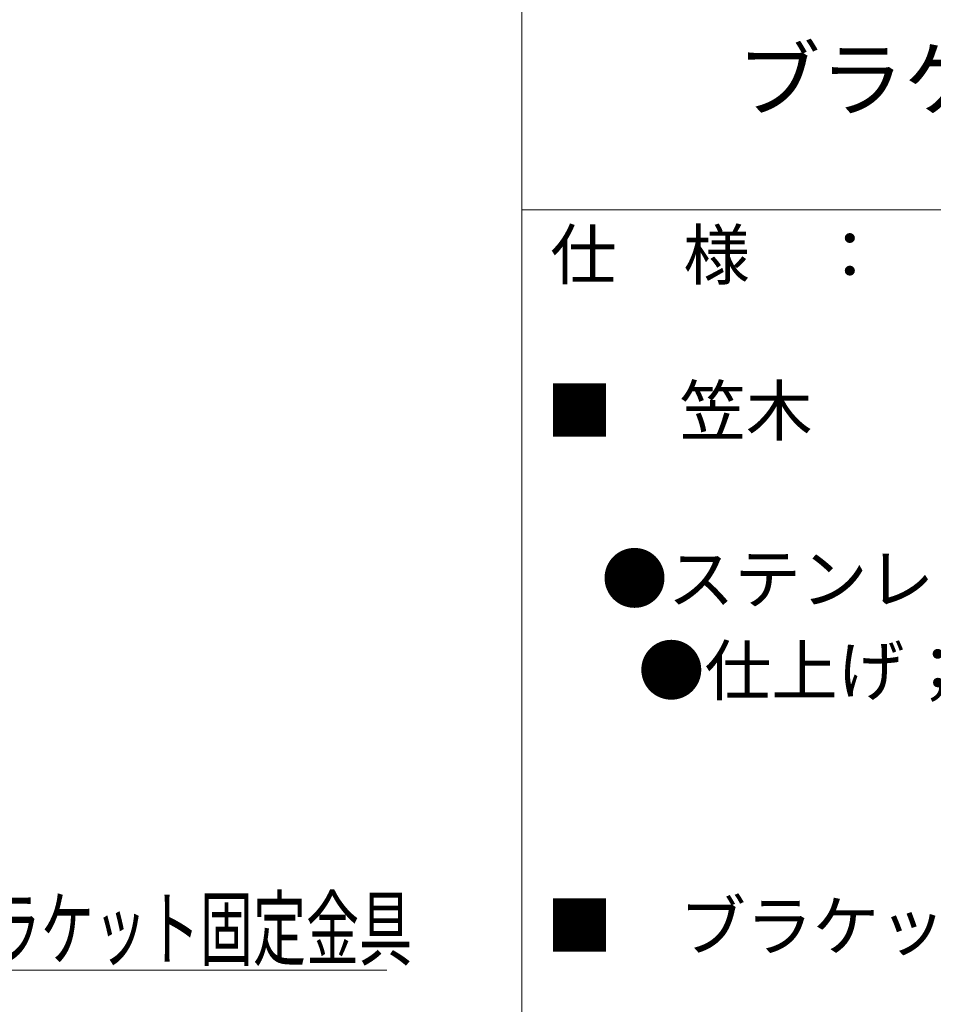
# Model space of a CAD drawing. Units: millimetres. Extents: x -800 to 800, y -554 to 554.
# Drawn here: x 434 to 584, y 244 to 405 of the extents above; entities that cross this region are included whole.
import ezdxf

# ---------------------------------------------------------------- set-up
doc = ezdxf.new("R2010")
doc.units = ezdxf.units.MM
doc.header["$LTSCALE"] = 5
for name, color, linetype in [('moji', 7, 'Continuous'), ('sunpou', 7, 'Continuous'), ('zumenwaku', 7, 'Continuous')]:
    doc.layers.add(name, color=color, linetype=linetype)
doc.styles.add('ＭＳ ゴシック', font='msgothic.ttc')
doc.styles.add('ＭＳ Ｐゴシック', font='msgothic.ttc')

# ---------------------------------------------------------------- blocks, each defined once
blk = doc.blocks.new('MLeader4_1-0_')
at = {"layer": 'sunpou', "color": 7, "linetype": 'Continuous', "lineweight": 5}
for p, q in [((78.52, 60.045), (78.302, 60.826)), ((78.302, 60.826), (78.761, 60.157)), ((78.302, 60.826), (78.641, 60.101))]:
    blk.add_line(p, q, dxfattribs=at)
at = {"layer": 'sunpou', "color": 230, "linetype": 'Continuous', "lineweight": 5}
for p, q in [((78.641, 60.101), (83.414, 49.874)), ((83.414, 49.874), (83.702, 49.874)), ((83.702, 49.874), (98.794, 49.874))]:
    blk.add_line(p, q, dxfattribs=at)
at = {"layer": 'sunpou', "color": 52, "linetype": 'Continuous', "lineweight": 5, "true_color": 0xc0c000, "style": 'ＭＳ ゴシック', "width": 0.638136}
blk.add_text('ブラケット固定金具', height=1.9964, dxfattribs=at).set_placement((83.975, 50.237))

msp = doc.modelspace()

# ---------------------------------------------------------------- linework, layer by layer
at = {"layer": 'zumenwaku', "color": 5, "linetype": 'Continuous', "lineweight": 5}
for p, q in [((516.09, 554), (516.09, -554)), ((516.09, 374), (800.09, 374))]:
    msp.add_line(p, q, dxfattribs=at)

# ---------------------------------------------------------------- block references
at = {"layer": 'sunpou', "color": 7, "linetype": 'Continuous', "lineweight": 5, "xscale": 5, "yscale": 5}
msp.add_blockref('MLeader4_1-0_', (0, 0), dxfattribs=at)

# ---------------------------------------------------------------- texts
at = {"layer": 'moji', "color": 52, "linetype": 'Continuous', "lineweight": 5, "true_color": 0xc0c000, "style": 'ＭＳ Ｐゴシック'}
for s, height, p in [('                        ブラケット\u3000：\u3000壁付', 10, (478.02, 390.41)), ('■\u3000笠木', 8, (520.07, 337.06)), ('   ●ステンレスSUS304\u300038×33×20×20×1.5', 8, (521.75, 309.53)), ('\u3000 ●仕上げ；ヘアライン', 8, (521.75, 294.47)), ('■\u3000ブラケット', 8, (520.07, 252.61))]:
    msp.add_text(s, height=height, dxfattribs=at).set_placement(p)
at = {"layer": 'zumenwaku', "color": 5, "linetype": 'Continuous', "lineweight": 5, "style": 'ＭＳ Ｐゴシック', "width": 0.998677}
msp.add_text('仕\u3000様\u3000：', height=8.011, dxfattribs=at).set_placement((520.71, 362.64))

doc.saveas('drawing.dxf')
